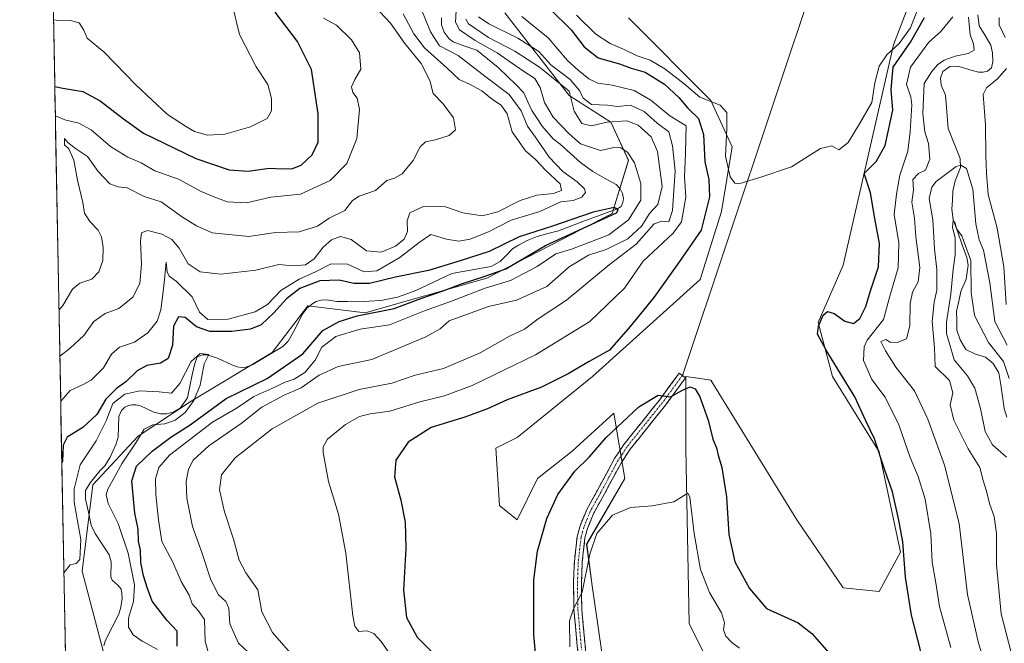
# Model space of a CAD drawing. Units: metres. Extents: x 632724 to 636216, y 4655656 to 4658035.
# Drawn here: x 632743 to 633036, y 4656213 to 4656398 of the extents above; entities that cross this region are included whole.
import ezdxf

# ---------------------------------------------------------------- set-up
doc = ezdxf.new("R2010")
doc.units = ezdxf.units.M
doc.header["$MEASUREMENT"] = 0
doc.linetypes.add('TRAZO_Y_PUNTO', pattern=[1, 0.5, -0.25, 0, -0.25])
doc.linetypes.add('TRAZOSX2', pattern=[1.5, 1, -0.5])
for name, color, linetype, lineweight in [('Camino', 19, 'TRAZOSX2', 0), ('Camino Cxs', 19, 'Continuous', 0), ('Camino eje', 19, 'TRAZO_Y_PUNTO', 0), ('Corriente natural lineal', 142, 'Continuous', 13), ('Cultivos herbáceos CxS', 92, 'Continuous', 0), ('Curva de nivel maestra', 36, 'Continuous', 30), ('Curva de nivel normal', 36, 'Continuous', 0), ('Layer 0', 7, 'Continuous', 0), ('Matorral CxS', 135, 'Continuous', 0), ('Municipio CxS', 142, 'Continuous', 0)]:
    doc.layers.add(name, color=color, linetype=linetype, lineweight=lineweight)

# ---------------------------------------------------------------- blocks, each defined once
blk = doc.blocks.new('*U160')
at = {"layer": 'Matorral CxS', "color": 135, "linetype": 'Continuous', "lineweight": 0}
for points in [[(632759.78, 4656061.24, 381.46), (632743.39, 4656934.28, 493.67)], [(632887.51, 4656400.51, 418.19), (632906.67, 4656376.02, 412.66), (632919.03, 4656368.08, 407.63), (632924.26, 4656356.72, 405.1), (632919.44, 4656340.88, 403.22), (632882.19, 4656321.72, 405.92), (632846.05, 4656311.4, 402.4), (632829.02, 4656313.53, 397.27), (632818.38, 4656299.68, 397.64), (632794.36, 4656285.15, 398.31), (632778.62, 4656274.78, 397.25), (632765.16, 4656260.29, 394.34), (632761.97, 4656234.73, 394.2), (632768.36, 4656210.24, 390.62)]]:
    blk.add_polyline3d(points, dxfattribs=at)
blk = doc.blocks.new('*U163')
at = {"layer": 'Matorral CxS', "color": 135, "linetype": 'Continuous', "lineweight": 0}
for points in [[(632768.3561, 4656210.2413, 390.6163), (632761.9701, 4656234.7327, 394.1953), (632765.1625, 4656260.2887, 394.3443), (632778.6179, 4656274.7837, 397.2486), (632794.3607, 4656285.1515, 398.3104), (632818.3777, 4656299.6839, 397.6364), (632829.0209, 4656313.5261, 397.2655), (632846.0501, 4656311.3965, 402.4046), (632882.1909, 4656321.7169, 405.9232), (632919.4423, 4656340.8815, 403.2241), (632924.2623, 4656356.7183, 405.0982), (632919.0339, 4656368.0785, 407.6287), (632906.6699, 4656376.0223, 412.6574), (632887.5127, 4656400.5129, 418.1918)], [(632954.0259, 4656195.6397, 415.6764), (632942.3189, 4656219.0661, 416.8979), (632941.2547, 4656271.2423, 422.5485), (632941.2543, 4656292.5387, 425.5689), (632945.5039, 4656291.9311, 426.4383), (632948.7045, 4656291.4735, 427.0927), (632974.2477, 4656249.9449, 428.0802), (632988.0839, 4656229.7129, 427.691), (632998.7269, 4656228.6475, 427.3807), (633005.1131, 4656240.3599, 424.1014), (632998.7269, 4656270.1753, 423.9431), (632984.8905, 4656292.5371, 425.995), (632980.6335, 4656308.5097, 423.7276), (632988.0835, 4656325.5465, 427.3094), (633002.9845, 4656391.0327, 426.0357), (633013.6275, 4656418.7173, 428.8573)], [(632924.2243, 4656399.0215, 433.7571), (632948.7043, 4656374.5293, 428.8493), (632955.0905, 4656360.6867, 430.444), (632951.8971, 4656341.5205, 428.7726), (632945.5113, 4656321.2885, 427.9921), (632913.5815, 4656292.5397, 426.7584), (632891.2313, 4656274.4391, 427.8028), (632884.8453, 4656271.2443, 428.3072), (632885.9093, 4656254.2071, 428.4448), (632891.2313, 4656249.9479, 427.2363), (632897.2545, 4656262.1927, 427.1239), (632907.5147, 4656270.2921, 425.5573), (632919.9351, 4656281.6313, 425.1199), (632923.1751, 4656262.1917, 420.4904), (632911.8349, 4656242.7521, 419.511), (632913.4549, 4656230.3323, 418.4351), (632917.2351, 4656204.4123, 417.3269)]]:
    blk.add_polyline3d(points, dxfattribs=at)
blk = doc.blocks.new('*U196')
at = {"layer": 'Curva de nivel normal', "color": 36, "linetype": 'Continuous', "lineweight": 0}
for points in [[(632753.99, 4656369.9, 420), (632756.76, 4656368.72, 420), (632760.92, 4656367.71, 420), (632764.66, 4656365.79, 420), (632770.39, 4656360.82, 420), (632775.49, 4656357.61, 420), (632779.48, 4656355.95, 420), (632783.58, 4656353.62, 420), (632790.6, 4656351.17, 420), (632797.31, 4656347.5, 420), (632800.9, 4656345.95, 420), (632804.99, 4656344.35, 420), (632810.82, 4656344.05, 420), (632817.98, 4656345.73, 420), (632826.82, 4656346.7, 420), (632835.66, 4656350.76, 420), (632840.55, 4656355.82, 420), (632843.56, 4656363.22, 420), (632844.37, 4656371.84, 420), (632843.62, 4656375.21, 420), (632842.36, 4656376.82, 420), (632841.98, 4656378.51, 420), (632842.95, 4656380.71, 420), (632844.7, 4656383.82, 420), (632844.3, 4656388.62, 420), (632842.01, 4656392.48, 420), (632837.48, 4656396.9, 420), (632833.69, 4656398.98, 420)], [(632892.53, 4656399.44, 420), (632900.41, 4656393.08, 420), (632906.15, 4656386.38, 420), (632909.35, 4656383.53, 420), (632912.44, 4656380.91, 420), (632915.12, 4656379.63, 420), (632919.39, 4656379.07, 420), (632925.97, 4656377.47, 420), (632930.89, 4656374.62, 420), (632936.52, 4656369.95, 420), (632941.37, 4656367.01, 420), (632941.29, 4656363.47, 420), (632941.2, 4656358.66, 420), (632940.92, 4656351.78, 420), (632941.3, 4656345.73, 420), (632940.02, 4656338.49, 420), (632937.52, 4656335.13, 420), (632928.64, 4656326.79, 420), (632923.06, 4656318.76, 420), (632912.77, 4656308.85, 420), (632896.6, 4656298.9, 420), (632877.79, 4656289.81, 420), (632869.58, 4656286.74, 420), (632862.22, 4656284.99, 420), (632853.36, 4656282.22, 420), (632847.48, 4656281.45, 420), (632844.36, 4656280.65, 420), (632840.19, 4656278.24, 420), (632834.88, 4656273.89, 420), (632833.56, 4656271.6, 420), (632833.57, 4656269.98, 420), (632835.15, 4656261.31, 420), (632838.06, 4656251.58, 420), (632840.32, 4656240.06, 420), (632842.38, 4656221.46, 420), (632842.95, 4656218.31, 420), (632844.15, 4656216.82, 420), (632846.53, 4656217, 420), (632848.65, 4656216.2, 420), (632850.75, 4656213.8, 420), (632853.78, 4656209.54, 420)], [(632906.79, 4656212.24, 420), (632906.73, 4656219.9, 420), (632907.94, 4656223.49, 420), (632910.53, 4656228.46, 420), (632912.79, 4656239.72, 420), (632914.89, 4656245.85, 420), (632919.52, 4656251.36, 420), (632924.88, 4656253.59, 420), (632931.29, 4656254.06, 420), (632937.72, 4656255.31, 420), (632940.64, 4656257.03, 420), (632941.92, 4656257.82, 420), (632942.48, 4656256.74, 420), (632943.81, 4656245.85, 420), (632945.68, 4656235.18, 420), (632948.35, 4656228.39, 420), (632951.93, 4656222.36, 420), (632952.83, 4656219.35, 420), (632952.46, 4656217.31, 420), (632953.2, 4656215.34, 420), (632954.92, 4656213.53, 420), (632957.27, 4656211.82, 420)], [(633019.98, 4656212, 420), (633016.67, 4656224.17, 420), (633015.56, 4656231.18, 420), (633014.52, 4656237.36, 420), (633014.06, 4656245.74, 420), (633012.4, 4656256.08, 420), (633010.36, 4656262.78, 420), (633007.97, 4656268.49, 420), (633004.53, 4656278.15, 420), (633000.47, 4656286.41, 420), (632996.52, 4656291.61, 420), (632994.04, 4656297.3, 420), (632994.26, 4656301.3, 420), (632995.21, 4656303.3, 420), (632999.97, 4656309.4, 420), (633001.87, 4656316.39, 420), (633004.42, 4656324.8, 420), (633004.61, 4656332.23, 420), (633003.19, 4656340.64, 420), (633003.86, 4656346.71, 420), (633004.83, 4656352.36, 420), (633007.29, 4656359.48, 420), (633007.95, 4656365.3, 420), (633008.43, 4656373.16, 420), (633008.11, 4656375.62, 420), (633006.87, 4656379.24, 420), (633008.07, 4656384.43, 420), (633013.53, 4656391.84, 420), (633016.93, 4656394.87, 420), (633020.63, 4656399.33, 420)]]:
    blk.add_polyline3d(points, dxfattribs=at)
blk = doc.blocks.new('*U207')
at = {"layer": 'Curva de nivel normal', "color": 36, "linetype": 'Continuous', "lineweight": 0}
for points in [[(633036.76, 4656301.84, 410), (633033.1, 4656308.84, 410), (633031.63, 4656320.3, 410), (633029.7, 4656330.03, 410), (633028.41, 4656333.08, 410), (633027.48, 4656337.82, 410), (633026.55, 4656348.17, 410), (633024.66, 4656354.26, 410), (633023, 4656355.32, 410), (633021.63, 4656354.9, 410), (633015.68, 4656350.48, 410), (633014.39, 4656348.78, 410), (633013.56, 4656345.4, 410), (633014.68, 4656339.02, 410), (633015.14, 4656330.47, 410), (633015.85, 4656324.28, 410), (633015.88, 4656318.2, 410), (633015.06, 4656314.63, 410), (633014.52, 4656308.82, 410), (633015.18, 4656301.05, 410), (633015.4, 4656295.5, 410), (633019.62, 4656291.36, 410), (633020.63, 4656287.63, 410), (633019.78, 4656284.12, 410), (633020.88, 4656279.56, 410), (633025.15, 4656271.06, 410), (633028.65, 4656265.44, 410), (633029.61, 4656261.63, 410), (633030.51, 4656258.72, 410), (633031.57, 4656254.53, 410), (633032.85, 4656250.98, 410), (633033.58, 4656245.87, 410), (633033.58, 4656236.6, 410), (633034.96, 4656221.98, 410), (633043.71, 4656188.33, 410)], [(632812.83, 4656209.15, 410), (632808.44, 4656213.32, 410), (632805.84, 4656219.05, 410), (632805.51, 4656223.72, 410), (632804.68, 4656225.71, 410), (632802.44, 4656227.64, 410), (632800.16, 4656232.08, 410), (632797.36, 4656240.57, 410), (632794.72, 4656247.93, 410), (632793.05, 4656256.37, 410), (632792.82, 4656261.33, 410), (632793.56, 4656264.98, 410), (632794.92, 4656267.64, 410), (632799.54, 4656271.96, 410), (632809.22, 4656278.58, 410), (632815.33, 4656283.36, 410), (632821.99, 4656286.94, 410), (632826.99, 4656289.19, 410), (632832.33, 4656292.94, 410), (632837.99, 4656295.48, 410), (632848.05, 4656297.61, 410), (632864.04, 4656304.3, 410), (632868.32, 4656306.68, 410), (632870.98, 4656309.01, 410), (632882.65, 4656313.33, 410), (632890.98, 4656315.15, 410), (632899.98, 4656319.2, 410), (632906.65, 4656325.09, 410), (632912.39, 4656328.55, 410), (632917.62, 4656330.2, 410), (632924.09, 4656333.37, 410), (632928.26, 4656337.28, 410), (632930.5, 4656340.96, 410), (632933, 4656343.63, 410), (632934.26, 4656348.97, 410), (632932.87, 4656359.3, 410), (632931, 4656363.7, 410), (632927.14, 4656367.14, 410), (632923.8, 4656368.43, 410), (632917.97, 4656368.06, 410), (632913.15, 4656367.01, 410), (632910.39, 4656367.66, 410), (632908.12, 4656371.36, 410), (632906.59, 4656377.24, 410), (632897.83, 4656384.4, 410), (632890.54, 4656389.18, 410), (632882.71, 4656393.22, 410), (632876.68, 4656397.27, 410), (632875.93, 4656398.62, 410)], [(632857.32, 4656400.24, 410), (632860.46, 4656394.34, 410), (632863.7, 4656390.18, 410), (632870.42, 4656384.11, 410), (632873.93, 4656380.74, 410), (632877.06, 4656379.37, 410), (632880.7, 4656377.35, 410), (632883.82, 4656374.81, 410), (632886.48, 4656373.13, 410), (632888.21, 4656370.49, 410), (632889.66, 4656365.17, 410), (632893.64, 4656359.58, 410), (632896.62, 4656356.94, 410), (632899.74, 4656353.67, 410), (632903.96, 4656349.77, 410), (632904.37, 4656347.72, 410), (632901.98, 4656346.85, 410), (632897, 4656346.37, 410), (632892.06, 4656344.82, 410), (632885.44, 4656341.4, 410), (632880.74, 4656340.24, 410), (632875.08, 4656341.12, 410), (632869.94, 4656342.88, 410), (632863.31, 4656343.02, 410), (632859.26, 4656341.1, 410), (632858.48, 4656338.7, 410), (632858.64, 4656335.58, 410), (632857.58, 4656333.3, 410), (632855.04, 4656331.27, 410), (632850.78, 4656329.46, 410), (632846.44, 4656329.86, 410), (632841.82, 4656333.24, 410), (632838.67, 4656334.08, 410), (632836.05, 4656333.13, 410), (632833.59, 4656330.92, 410), (632830.84, 4656327.48, 410), (632828.33, 4656325.7, 410), (632824.66, 4656325.39, 410), (632820.33, 4656325.79, 410), (632813.52, 4656324.13, 410), (632803.1, 4656322.86, 410), (632797.02, 4656323.56, 410), (632793.4, 4656325.98, 410), (632790.74, 4656330.61, 410), (632788.6, 4656333.21, 410), (632785.66, 4656334.78, 410), (632781.36, 4656335.84, 410), (632779.57, 4656335.22, 410), (632779.33, 4656332.67, 410), (632779.56, 4656325.83, 410), (632779.04, 4656320.18, 410), (632776.97, 4656316.09, 410), (632772.8, 4656312.72, 410), (632768.76, 4656311.25, 410), (632765.37, 4656308.85, 410), (632762.42, 4656304.66, 410), (632758.35, 4656300.97, 410), (632755.32, 4656298.55, 410)]]:
    blk.add_polyline3d(points, dxfattribs=at)
blk = doc.blocks.new('*U212')
at = {"layer": 'Curva de nivel normal', "color": 36, "linetype": 'Continuous', "lineweight": 0}
for points in [[(632753.45, 4656398.46, 430), (632754.24, 4656398.33, 430), (632758.44, 4656398.3, 430), (632761.08, 4656397.58, 430), (632762.44, 4656395.4, 430), (632763.39, 4656393.02, 430), (632768.52, 4656388.81, 430), (632777.96, 4656379.02, 430), (632787.32, 4656370.37, 430), (632792.94, 4656366.68, 430), (632795.29, 4656365.26, 430), (632799.2, 4656364.18, 430), (632804.31, 4656364.51, 430), (632811.95, 4656366.67, 430), (632816.88, 4656369.14, 430), (632818.22, 4656371.38, 430), (632818.2, 4656375.04, 430), (632817.07, 4656379.24, 430), (632813.69, 4656384.48, 430), (632808.71, 4656394.08, 430), (632806.45, 4656403.42, 430)], [(632908.84, 4656399.81, 430), (632914.56, 4656394.2, 430), (632918.78, 4656391.42, 430), (632923, 4656389.65, 430), (632926.86, 4656387.74, 430), (632930.67, 4656386.46, 430), (632935.1, 4656383.92, 430), (632940.79, 4656379.44, 430), (632945.43, 4656375.45, 430), (632951.47, 4656373.11, 430), (632953.46, 4656370.93, 430), (632953.5, 4656366.3, 430), (632953.11, 4656357.94, 430), (632954.47, 4656351.8, 430), (632955.89, 4656349.93, 430), (632957.02, 4656349.75, 430), (632963.24, 4656351.61, 430), (632972.64, 4656354.83, 430), (632981.31, 4656360.27, 430), (632984.64, 4656360.99, 430), (632986.77, 4656359.87, 430), (632989.49, 4656361.99, 430), (632992.9, 4656367.6, 430), (632996.57, 4656373.94, 430), (632997.4, 4656379.69, 430), (632998.71, 4656384.7, 430), (633001.02, 4656388.02, 430), (633004.72, 4656391.4, 430), (633008.04, 4656396.1, 430), (633011.03, 4656403.8, 430)]]:
    blk.add_polyline3d(points, dxfattribs=at)
blk = doc.blocks.new('*U215')
at = {"layer": 'Curva de nivel normal', "color": 36, "linetype": 'Continuous', "lineweight": 0}
blk.add_polyline3d([(632784.31, 4656211.45, 395), (632779.82, 4656213.93, 395), (632777.1, 4656215.76, 395), (632775.75, 4656218.07, 395), (632775.72, 4656220.7, 395), (632777.22, 4656225.64, 395), (632777.54, 4656230.64, 395), (632775.64, 4656240.07, 395), (632772.66, 4656248.9, 395), (632769.65, 4656254.75, 395), (632769.11, 4656257.34, 395), (632769.6, 4656259.02, 395), (632773.8, 4656266.76, 395), (632778.12, 4656273.08, 395), (632780.36, 4656276.84, 395), (632782.92, 4656278.16, 395), (632786.49, 4656278.46, 395), (632789.63, 4656279.5, 395), (632792.58, 4656281.78, 395), (632795.13, 4656285.34, 395), (632797, 4656289.98, 395), (632798.18, 4656296.3, 395), (632799.58, 4656299.02, 395), (632797.01, 4656299.33, 395), (632794.33, 4656296.94, 395), (632790.99, 4656290.44, 395), (632788.46, 4656287.58, 395), (632784.87, 4656287.99, 395), (632779.13, 4656288.26, 395), (632774.66, 4656287.3, 395), (632771.1, 4656284.51, 395), (632769.07, 4656279.3, 395), (632766.1, 4656273.42, 395), (632761.33, 4656266.23, 395), (632759.61, 4656259.17, 395), (632759.58, 4656255.19, 395), (632761.53, 4656244.08, 395), (632761.29, 4656238.18, 395), (632760.14, 4656237.02, 395), (632758.35, 4656236.59, 395), (632756.53, 4656234.2, 395)], dxfattribs=at)
blk = doc.blocks.new('*U229')
at = {"layer": 'Curva de nivel normal', "color": 36, "linetype": 'Continuous', "lineweight": 0}
for points in [[(633036.5, 4656313.9, 415), (633035.81, 4656325.1, 415), (633033.79, 4656336.55, 415), (633031.14, 4656346.53, 415), (633030.64, 4656352.9, 415), (633030.46, 4656358.04, 415), (633030.37, 4656367.24, 415), (633029.6, 4656376.29, 415), (633030.66, 4656378.3, 415), (633033.9, 4656380.92, 415), (633036.54, 4656384.02, 415)], [(633036.12, 4656393.22, 415), (633034.42, 4656396.92, 415), (633034.34, 4656399.14, 415)], [(633025.31, 4656399.29, 415), (633025.78, 4656393.96, 415), (633026.79, 4656391.29, 415), (633026.94, 4656389.46, 415), (633025.19, 4656388.41, 415), (633021.36, 4656387.68, 415), (633018.02, 4656386.44, 415), (633016.08, 4656385.09, 415), (633014.35, 4656383.1, 415), (633012.06, 4656379.58, 415), (633011.66, 4656370.56, 415), (633012.31, 4656365.16, 415), (633013.43, 4656361.76, 415), (633013.77, 4656357.1, 415), (633012.5, 4656353.82, 415), (633010.4, 4656352.8, 415), (633008.78, 4656351.03, 415), (633008.9, 4656347.96, 415), (633008.48, 4656344.34, 415), (633009.23, 4656339.53, 415), (633009.63, 4656333.97, 415), (633010.8, 4656324.88, 415), (633010.35, 4656320.61, 415), (633008.64, 4656317.54, 415), (633007.96, 4656314.19, 415), (633007.85, 4656307.54, 415), (633006.84, 4656303.72, 415), (633004.05, 4656302.6, 415), (633002.02, 4656302.69, 415), (633000.76, 4656303.46, 415), (632999.24, 4656302.92, 415), (633000.65, 4656300.18, 415), (633003.7, 4656295.24, 415), (633009.25, 4656288.26, 415), (633013.21, 4656279.89, 415), (633018.1, 4656266.13, 415), (633022.5, 4656248.84, 415), (633024.98, 4656227.76, 415), (633028.25, 4656213.35, 415), (633033.8, 4656195.99, 415)], [(632829.18, 4656204.18, 415), (632818.54, 4656216.52, 415), (632815.28, 4656222.6, 415), (632814.16, 4656229.14, 415), (632810.6, 4656234.24, 415), (632808.62, 4656237.93, 415), (632806.87, 4656244.19, 415), (632804.26, 4656252.28, 415), (632802.8, 4656258.86, 415), (632803.38, 4656263.31, 415), (632807.38, 4656268.31, 415), (632818.4, 4656276.98, 415), (632832, 4656284.6, 415), (632844.26, 4656288.64, 415), (632853.97, 4656290.56, 415), (632860.93, 4656292.9, 415), (632869.3, 4656294.93, 415), (632880.18, 4656299.5, 415), (632888.9, 4656304.45, 415), (632893.41, 4656306.58, 415), (632897.46, 4656309.66, 415), (632905.88, 4656315.16, 415), (632918.56, 4656325.64, 415), (632926.54, 4656331.84, 415), (632931.86, 4656337.89, 415), (632934.17, 4656338.67, 415), (632936.28, 4656338.47, 415), (632937.34, 4656341.79, 415), (632938.14, 4656353.63, 415), (632937.38, 4656361.02, 415), (632936.26, 4656365.17, 415), (632932.75, 4656367.76, 415), (632928.94, 4656371.27, 415), (632924.89, 4656373.06, 415), (632921.03, 4656372.71, 415), (632918, 4656373.06, 415), (632913.3, 4656373.3, 415), (632910.79, 4656375.15, 415), (632909.69, 4656377.48, 415), (632906.93, 4656380.76, 415), (632901.19, 4656385.11, 415), (632897.64, 4656389.01, 415), (632891.37, 4656393.01, 415), (632882.73, 4656397.22, 415), (632879.7, 4656399.38, 415)], [(632850.38, 4656400.86, 415), (632853.58, 4656397.42, 415), (632857.77, 4656391.41, 415), (632862.68, 4656385.45, 415), (632865.24, 4656380.45, 415), (632866.26, 4656376.58, 415), (632869.21, 4656373.5, 415), (632872.26, 4656369.39, 415), (632872.82, 4656365.77, 415), (632870.96, 4656364.06, 415), (632866.97, 4656362.77, 415), (632863.98, 4656362.22, 415), (632862.32, 4656360.7, 415), (632860.27, 4656356.65, 415), (632857.02, 4656352.72, 415), (632854.78, 4656351.45, 415), (632852.51, 4656350.69, 415), (632849.08, 4656347.77, 415), (632844.25, 4656346.11, 415), (632842.26, 4656344.8, 415), (632839.95, 4656341.86, 415), (632835.31, 4656339.52, 415), (632831.91, 4656337.2, 415), (632826.4, 4656335.44, 415), (632819.37, 4656335.29, 415), (632811.42, 4656334.11, 415), (632800.57, 4656335.2, 415), (632795.94, 4656337.23, 415), (632791.78, 4656339.84, 415), (632785.44, 4656344.41, 415), (632780.35, 4656345.98, 415), (632775.32, 4656348.51, 415), (632772.63, 4656348.86, 415), (632770.18, 4656349.71, 415), (632766.73, 4656353.37, 415), (632763.52, 4656357.83, 415), (632759.96, 4656360.26, 415), (632757.68, 4656362.03, 415), (632756.72, 4656363.2, 415), (632756.68, 4656361.3, 415), (632757.95, 4656360.1, 415), (632759.44, 4656356.79, 415), (632760.6, 4656350.78, 415), (632762.1, 4656344.21, 415), (632762.67, 4656341.01, 415), (632764.2, 4656338.51, 415), (632766.67, 4656335.97, 415), (632767.69, 4656334, 415), (632768.22, 4656330.86, 415), (632768.05, 4656326.98, 415), (632766.89, 4656323.56, 415), (632764.83, 4656321.45, 415), (632761.24, 4656320.22, 415), (632759.09, 4656318.45, 415), (632756.17, 4656313.63, 415), (632755.07, 4656312.28, 415)]]:
    blk.add_polyline3d(points, dxfattribs=at)
blk = doc.blocks.new('*U232')
at = {"layer": 'Curva de nivel normal', "color": 36, "linetype": 'Continuous', "lineweight": 0}
for points in [[(633037.34, 4656291.92, 405), (633035.66, 4656296.99, 405), (633031.24, 4656302.61, 405), (633027.1, 4656310.6, 405), (633026.11, 4656317.49, 405), (633025.92, 4656326.92, 405), (633023.33, 4656334.34, 405), (633021.75, 4656336.42, 405), (633021.32, 4656338.04, 405), (633020.69, 4656338.87, 405), (633020.48, 4656336.86, 405), (633021.27, 4656333.61, 405), (633021.32, 4656328.66, 405), (633020.67, 4656324.44, 405), (633020, 4656316.97, 405), (633018.78, 4656308.62, 405), (633018.71, 4656305.25, 405), (633019.52, 4656302.62, 405), (633020.99, 4656297.47, 405), (633024.95, 4656292.71, 405), (633027.12, 4656289.07, 405), (633028.87, 4656283.04, 405), (633030.25, 4656276.16, 405), (633032.42, 4656272.17, 405), (633036.54, 4656268.55, 405)], [(632799.8, 4656209.23, 405), (632798.52, 4656213.9, 405), (632798.3, 4656220.38, 405), (632796.38, 4656223.04, 405), (632794.64, 4656225.03, 405), (632793.74, 4656227.59, 405), (632791.33, 4656231.64, 405), (632788.93, 4656237.34, 405), (632785.6, 4656243.46, 405), (632784.64, 4656249.95, 405), (632783.8, 4656257.45, 405), (632783.72, 4656262.09, 405), (632784.77, 4656265.47, 405), (632787.93, 4656269.18, 405), (632800.66, 4656278.97, 405), (632807.99, 4656283.18, 405), (632812.99, 4656286.57, 405), (632818.31, 4656288.92, 405), (632822.28, 4656290.85, 405), (632824.94, 4656291.69, 405), (632828.14, 4656293.66, 405), (632831.21, 4656297.32, 405), (632833.15, 4656301.22, 405), (632837.3, 4656304.35, 405), (632844.54, 4656306.62, 405), (632853.29, 4656307.82, 405), (632863.65, 4656312, 405), (632871.65, 4656314.84, 405), (632881.65, 4656318.79, 405), (632889.19, 4656321.06, 405), (632897.13, 4656325.2, 405), (632902.65, 4656328.97, 405), (632907.31, 4656330.35, 405), (632918.46, 4656334.57, 405), (632924.3, 4656339.06, 405), (632927.88, 4656344.87, 405), (632927.94, 4656349.87, 405), (632926.09, 4656355.93, 405), (632924, 4656359.1, 405), (632922.02, 4656360.45, 405), (632919.92, 4656360.5, 405), (632915.97, 4656359.66, 405), (632910, 4656361.58, 405), (632906.59, 4656364.58, 405), (632901.86, 4656369.51, 405), (632899.28, 4656373.92, 405), (632898.02, 4656378.32, 405), (632896.45, 4656381.06, 405), (632892.78, 4656383.41, 405), (632885.21, 4656388.66, 405), (632878.75, 4656392.29, 405), (632874.03, 4656395.48, 405), (632872.83, 4656397.8, 405), (632873.09, 4656401.24, 405)], [(632862.88, 4656401.2, 405), (632865.42, 4656394.86, 405), (632868.07, 4656390.71, 405), (632873.66, 4656387.82, 405), (632881.56, 4656381.76, 405), (632888.85, 4656376.31, 405), (632892.42, 4656371.41, 405), (632894.25, 4656366.9, 405), (632897.04, 4656363.03, 405), (632900.69, 4656357.68, 405), (632904.77, 4656353.44, 405), (632908.99, 4656350.31, 405), (632911.14, 4656348.28, 405), (632911.49, 4656347.16, 405), (632910.37, 4656345.76, 405), (632907.78, 4656344.83, 405), (632904.12, 4656344.42, 405), (632897.96, 4656341.56, 405), (632889.36, 4656338.93, 405), (632882.84, 4656335.58, 405), (632877.24, 4656333.33, 405), (632873.82, 4656332.68, 405), (632870.24, 4656333.28, 405), (632865.51, 4656334.65, 405), (632862.03, 4656332.34, 405), (632856.3, 4656327.81, 405), (632849.54, 4656323.93, 405), (632845.77, 4656323.6, 405), (632840.81, 4656325.84, 405), (632835.92, 4656325.96, 405), (632831.3, 4656323.58, 405), (632826.44, 4656321.44, 405), (632820.99, 4656318.07, 405), (632816.99, 4656313.87, 405), (632813.33, 4656311.68, 405), (632805.33, 4656309.51, 405), (632799.33, 4656309.44, 405), (632796.79, 4656311.6, 405), (632794.59, 4656316.2, 405), (632789.89, 4656320.86, 405), (632787.78, 4656322.36, 405), (632787.21, 4656323.59, 405), (632786.92, 4656326.47, 405), (632786.26, 4656319.32, 405), (632785.37, 4656312.3, 405), (632784.23, 4656308.97, 405), (632781.49, 4656305.48, 405), (632777.5, 4656302.69, 405), (632773, 4656301.19, 405), (632770.62, 4656299.1, 405), (632768.24, 4656295.06, 405), (632764.67, 4656291.4, 405), (632762.25, 4656290.15, 405), (632758.34, 4656288.37, 405), (632755.58, 4656285.19, 405)]]:
    blk.add_polyline3d(points, dxfattribs=at)
blk = doc.blocks.new('*U238')
at = {"layer": 'Curva de nivel maestra', "color": 36, "linetype": 'Continuous', "lineweight": 30}
blk.add_polyline3d([(632790.14, 4656212.45, 400), (632790.13, 4656216.84, 400), (632787.09, 4656220.18, 400), (632782.76, 4656225.78, 400), (632781.41, 4656229.51, 400), (632780.16, 4656233.31, 400), (632779.43, 4656237.31, 400), (632779.24, 4656240.98, 400), (632778.69, 4656243.64, 400), (632778.56, 4656247.14, 400), (632777.62, 4656251.97, 400), (632776.71, 4656261.48, 400), (632778.13, 4656265.84, 400), (632782.79, 4656270.38, 400), (632788.33, 4656274.49, 400), (632793.99, 4656278.14, 400), (632804.73, 4656285.93, 400), (632816.95, 4656291.88, 400), (632827.51, 4656299.21, 400), (632833.45, 4656306.18, 400), (632838.31, 4656308.8, 400), (632843.65, 4656310.53, 400), (632854.6, 4656312.68, 400), (632862.57, 4656315.64, 400), (632868.93, 4656317.82, 400), (632874.92, 4656320.13, 400), (632881.43, 4656322.21, 400), (632887.84, 4656324.53, 400), (632899.65, 4656331.41, 400), (632920.65, 4656341.08, 400), (632921.17, 4656342.03, 400), (632920.01, 4656342.7, 400), (632913.78, 4656341.28, 400), (632901.64, 4656337.16, 400), (632891.82, 4656333.96, 400), (632882.84, 4656329.61, 400), (632874.29, 4656326.88, 400), (632864.86, 4656324, 400), (632855.04, 4656322.05, 400), (632847.32, 4656320.15, 400), (632842.66, 4656320.09, 400), (632838.33, 4656321.14, 400), (632832.56, 4656320.91, 400), (632826.6, 4656318.68, 400), (632822.62, 4656315.6, 400), (632818.9, 4656311.4, 400), (632815.1, 4656307.86, 400), (632812, 4656306.6, 400), (632806.4, 4656305.89, 400), (632799.84, 4656305.89, 400), (632795.91, 4656307.22, 400), (632792.51, 4656310.04, 400), (632790.56, 4656310.26, 400), (632789.07, 4656307.43, 400), (632788.76, 4656301.78, 400), (632787.48, 4656297.82, 400), (632785.21, 4656296.47, 400), (632781.18, 4656295.79, 400), (632778.33, 4656294.21, 400), (632774.96, 4656290.93, 400), (632772.17, 4656288.97, 400), (632768.96, 4656285.83, 400), (632766.28, 4656281.18, 400), (632762.16, 4656277.4, 400), (632757.54, 4656274.53, 400), (632756.33, 4656272.12, 400), (632756.13, 4656267.39, 400), (632755.92, 4656266.84, 400)], dxfattribs=at)
blk = doc.blocks.new('*U239')
at = {"layer": 'Curva de nivel maestra', "color": 36, "linetype": 'Continuous', "lineweight": 30}
for points in [[(632753.82, 4656378.64, 425), (632756.21, 4656378.18, 425), (632762.19, 4656377.15, 425), (632767.34, 4656374.44, 425), (632774.19, 4656369.03, 425), (632780.18, 4656364.82, 425), (632795.76, 4656357.24, 425), (632805.66, 4656353.89, 425), (632811.26, 4656353.46, 425), (632817.49, 4656354.43, 425), (632821.38, 4656354.17, 425), (632824.44, 4656354.27, 425), (632826.99, 4656355.33, 425), (632830.26, 4656358.38, 425), (632832.03, 4656362.14, 425), (632832.06, 4656370.5, 425), (632830.04, 4656383.65, 425), (632825.93, 4656392.06, 425), (632819.27, 4656400.7, 425)], [(632900.95, 4656401.6, 425), (632907.22, 4656395.46, 425), (632911.11, 4656390.42, 425), (632915.22, 4656387.2, 425), (632921.6, 4656385.39, 425), (632925.01, 4656384.09, 425), (632929.21, 4656382.87, 425), (632934.92, 4656379.33, 425), (632939.26, 4656375.43, 425), (632941.84, 4656372.17, 425), (632945.06, 4656369.13, 425), (632946.55, 4656364.4, 425), (632946.91, 4656356.27, 425), (632948.09, 4656351.07, 425), (632948.33, 4656345.91, 425), (632945.81, 4656335.97, 425), (632939.46, 4656326.63, 425), (632931.75, 4656315.98, 425), (632924.8, 4656307.35, 425), (632918.65, 4656300.31, 425), (632912.56, 4656296.96, 425), (632906.36, 4656293.28, 425), (632898.4, 4656289.3, 425), (632888.21, 4656285.57, 425), (632882.35, 4656282.87, 425), (632875.65, 4656280.41, 425), (632865.61, 4656277.41, 425), (632858.8, 4656273.04, 425), (632855.16, 4656267.64, 425), (632854.73, 4656262.67, 425), (632856.59, 4656255.76, 425), (632857.88, 4656249.29, 425), (632858.1, 4656241.53, 425), (632857.43, 4656229.09, 425), (632858.27, 4656220.91, 425), (632861.49, 4656215.06, 425), (632867.6, 4656208.91, 425)], [(632897.28, 4656202.57, 425), (632896.18, 4656215.85, 425), (632896.16, 4656232.15, 425), (632897.23, 4656240.64, 425), (632899.99, 4656250.29, 425), (632903.23, 4656257.46, 425), (632908.32, 4656264.37, 425), (632912.56, 4656268.57, 425), (632917.61, 4656274.39, 425), (632927.32, 4656283.47, 425), (632933.04, 4656287, 425), (632936.74, 4656286.46, 425), (632940.31, 4656288.47, 425), (632942.57, 4656289.48, 425), (632944.09, 4656288.84, 425), (632945.42, 4656286.43, 425), (632947.97, 4656279.53, 425), (632949.36, 4656273.94, 425), (632950.43, 4656271.31, 425), (632950.86, 4656269.19, 425), (632951.99, 4656265.5, 425), (632953.39, 4656256.74, 425), (632954.1, 4656245.61, 425), (632955.82, 4656237.49, 425), (632960.16, 4656229.5, 425), (632965.24, 4656223.6, 425), (632974.69, 4656219.31, 425), (632978.77, 4656216.18, 425), (632983.78, 4656210.46, 425)], [(633011.1, 4656210.84, 425), (633008.37, 4656221.59, 425), (633006.53, 4656232.93, 425), (633005.8, 4656243.39, 425), (633004.54, 4656249.86, 425), (633002.72, 4656258.22, 425), (633000.42, 4656264.65, 425), (632997.31, 4656273.96, 425), (632994.79, 4656279.37, 425), (632991.51, 4656286.45, 425), (632982.94, 4656300.37, 425), (632980.44, 4656305.04, 425), (632980.73, 4656307.46, 425), (632982.1, 4656310.71, 425), (632983.39, 4656311.79, 425), (632985.36, 4656311.22, 425), (632988.49, 4656308.94, 425), (632991.12, 4656308.28, 425), (632992.94, 4656309.74, 425), (632994.8, 4656313.3, 425), (632996.18, 4656317.97, 425), (632998.57, 4656325.07, 425), (632998.86, 4656332.03, 425), (632997.4, 4656339.44, 425), (632996.16, 4656347.08, 425), (632994.26, 4656352.78, 425), (632997.87, 4656356.4, 425), (633000.47, 4656361.16, 425), (633002.75, 4656371.63, 425), (633002.28, 4656377.8, 425), (633002.87, 4656384.36, 425), (633008.03, 4656391.79, 425), (633012.22, 4656399.14, 425)]]:
    blk.add_polyline3d(points, dxfattribs=at)

msp = doc.modelspace()

# ---------------------------------------------------------------- linework, layer by layer
at = {"layer": 'Camino', "color": 19, "linetype": 'TRAZOSX2', "lineweight": 0}
for points in [[(632910.26, 4656199.13), (632908.06, 4656223.17), (632907.91, 4656230.74), (632908.17, 4656237.56), (632909.02, 4656245.03), (632909.87, 4656248.12), (632911.86, 4656253), (632915.07, 4656258.78), (632920.02, 4656268.01), (632922.9, 4656272.34), (632933.46, 4656285.52), (632939.31, 4656293.5), (632940.26, 4656292.81)], [(632940.26, 4656292.81), (632941.2, 4656292.11), (632935.32, 4656284.09), (632924.79, 4656270.96), (632922.04, 4656266.8), (632917.12, 4656257.65), (632913.98, 4656251.98), (632912.1, 4656247.36), (632911.33, 4656244.59), (632910.51, 4656237.38), (632910.25, 4656230.72), (632910.4, 4656223.3), (632912.6, 4656199.35)]]:
    msp.add_lwpolyline(points, dxfattribs=at)
at = {"layer": 'Camino Cxs', "color": 19, "linetype": 'Continuous', "lineweight": 0}
msp.add_polyline3d([(632909.38, 4656208.75, 419.81), (632908.94, 4656213.55, 419.66), (632908.5, 4656218.36, 419.68), (632908.06, 4656223.17, 419.88), (632907.99, 4656226.96, 419.97), (632907.91, 4656230.74, 420.12), (632908.04, 4656234.15, 420.26), (632908.17, 4656237.56, 420.37), (632908.6, 4656241.3, 420.49), (632909.02, 4656245.03, 420.72), (632909.87, 4656248.12, 420.89), (632910.87, 4656250.56, 420.88), (632911.86, 4656253, 420.89), (632913.47, 4656255.89, 421.26), (632915.07, 4656258.78, 421.65), (632916.72, 4656261.86, 421.67), (632918.37, 4656264.93, 421.85), (632920.02, 4656268.01, 422.31), (632921.46, 4656270.18, 422.47), (632922.9, 4656272.34, 422.63), (632925.54, 4656275.64, 423.21), (632928.18, 4656278.93, 423.63), (632930.82, 4656282.23, 424.18), (632933.46, 4656285.52, 424.68), (632936.39, 4656289.51, 425.38), (632939.31, 4656293.5, 426.24), (632941.2, 4656292.11, 425.76), (632938.26, 4656288.1, 424.82), (632935.32, 4656284.09, 424.43), (632932.69, 4656280.81, 423.89), (632930.06, 4656277.53, 423.41), (632927.42, 4656274.24, 422.87), (632924.79, 4656270.96, 422.24), (632922.04, 4656266.8, 421.84), (632920.4, 4656263.75, 421.39), (632918.76, 4656260.7, 421.24), (632917.12, 4656257.65, 421.27), (632915.55, 4656254.82, 421), (632913.98, 4656251.98, 420.66), (632912.1, 4656247.36, 420.4), (632911.33, 4656244.59, 420.4), (632910.92, 4656240.99, 420.33), (632910.51, 4656237.38, 420.24), (632910.38, 4656234.05, 420.06), (632910.25, 4656230.72, 419.83), (632910.33, 4656227.01, 419.67), (632910.4, 4656223.3, 419.69), (632910.84, 4656218.51, 419.53), (632911.28, 4656213.72, 419.59), (632911.72, 4656208.93, 419.41)], dxfattribs=at)
at = {"layer": 'Camino eje', "color": 19, "linetype": 'TRAZO_Y_PUNTO', "lineweight": 0}
msp.add_lwpolyline([(632940.26, 4656292.81), (632934.39, 4656284.81), (632929.13, 4656278.24), (632923.85, 4656271.65), (632922.47, 4656269.57), (632921.03, 4656267.41), (632918.56, 4656262.79), (632916.1, 4656258.22), (632914.53, 4656255.38), (632912.92, 4656252.49), (632910.99, 4656247.74), (632910.6, 4656246.36), (632910.18, 4656244.81), (632909.34, 4656237.47), (632909.21, 4656234.06), (632909.08, 4656230.73), (632909.23, 4656223.24), (632910.33, 4656211.22)], dxfattribs=at)
at = {"layer": 'Corriente natural lineal', "color": 142, "linetype": 'Continuous', "lineweight": 13}
for points in [[(632868.69, 4656399.08, 403.96), (632868.75, 4656396.96, 403.94), (632869.45, 4656394.78, 403.83), (632870.96, 4656392.79, 403.81), (632872.16, 4656391.87, 404.03), (632875.66, 4656390.67, 404), (632879.16, 4656389.46, 404.15), (632882.34, 4656386.9, 403.56), (632885.51, 4656384.33, 403.17), (632888.22, 4656381.75, 403.38), (632890.93, 4656379.17, 402.84), (632893.19, 4656376.73, 403.09), (632894.37, 4656374.13, 403.22), (632895.54, 4656371.52, 403.02), (632897.1, 4656369.18, 402.48), (632898.66, 4656366.84, 403.14), (632901.84, 4656363.11, 402.16), (632903.97, 4656361.53, 402.74), (632906.99, 4656358.79, 401.78), (632910.01, 4656356.05, 401.71), (632913.65, 4656353.43, 400.94), (632917.1, 4656351.47, 401.32), (632920.55, 4656349.5, 400.84), (632921.75, 4656348.24, 400.43), (632922.51, 4656346.86, 400.71), (632922.78, 4656345.41, 400.75), (632922.62, 4656344.22, 400.6), (632922.09, 4656343.05, 400.51), (632920.78, 4656342.17, 400.62), (632917.9, 4656341.18, 400.59), (632915.02, 4656340.18, 400.19), (632911.17, 4656338.72, 399.45), (632907.32, 4656337.25, 399.67), (632903.47, 4656335.79, 399.75), (632900.28, 4656334.96, 399.61), (632897.08, 4656334.12, 399.22), (632894.2, 4656332.9, 398.88), (632891.55, 4656331.53, 399.04), (632889.77, 4656330.41, 399.27), (632887.97, 4656328.52, 398.81), (632886.17, 4656326.63, 398.82), (632883.44, 4656325.23, 399.03), (632879.54, 4656324.52, 398.9), (632875.65, 4656323.81, 398.42), (632871.75, 4656323.1, 398.21), (632868.19, 4656321.42, 398.84), (632864.63, 4656319.75, 398.31), (632861.07, 4656318.07, 398.04), (632858.37, 4656317.06, 398.26), (632855.67, 4656316.04, 397.93), (632853.18, 4656315.56, 397.88), (632850.68, 4656315.08, 397.77), (632847.26, 4656314.91, 397.61), (632843.84, 4656314.73, 397.44), (632840.75, 4656314.75, 397.32), (632837.65, 4656314.77, 397.17), (632834.66, 4656315.28, 397.15), (632832.91, 4656315.17, 397.07), (632831.44, 4656314.81, 396.95), (632830.45, 4656314.24, 396.81), (632828.74, 4656312.85, 396.61), (632827.31, 4656310.93, 396.57), (632825.1, 4656306.47, 396.4), (632823.15, 4656303.01, 396.14), (632821.61, 4656301.46, 395.85), (632818.64, 4656299.65, 395.75), (632815.66, 4656297.85, 395.7), (632812.69, 4656296.04, 395.74), (632810.6, 4656295.3, 395.45), (632809.28, 4656295.23, 395.4), (632807.98, 4656295.38, 395.38), (632806.37, 4656295.93, 395.4), (632802.13, 4656297.96, 395.08), (632798.96, 4656298.97, 395.01), (632797.72, 4656298.95, 394.96), (632796.11, 4656298.31, 394.97)], [(633028.07, 4656399.95, 414.14), (633028.45, 4656396.62, 413.98), (633030.2, 4656393.79, 413.7), (633031.95, 4656390.96, 413.42), (633032.43, 4656388.64, 413.3), (633032.46, 4656386, 413.1), (633032.11, 4656384.2, 412.84), (633030.93, 4656383.23, 412.67), (633029.61, 4656382.9, 412.74), (633028.24, 4656382.86, 412.63), (633025.71, 4656383.63, 412.23), (633023.18, 4656384.4, 412.64), (633021.66, 4656384.64, 412.78), (633019.69, 4656384.59, 412.9), (633017.64, 4656383.07, 412.13), (633016.93, 4656381.16, 411.91), (633017.13, 4656379.02, 411.68), (633018.39, 4656376.06, 411.71), (633018.84, 4656371.13, 411.45), (633019.28, 4656366.19, 410.96), (633021.05, 4656361.71, 410.29), (633022.81, 4656357.22, 410.08), (633022.92, 4656354.63, 409.4), (633021.31, 4656350.66, 406.66), (633020.64, 4656347.53, 405.48), (633020.47, 4656344.88, 405.49), (633020.29, 4656342.22, 405.53), (633020.73, 4656339.13, 405.26), (633022.06, 4656335.38, 405.06), (633023.4, 4656331.64, 405.27), (633024.73, 4656327.89, 405.04), (633025.13, 4656325.6, 404.88), (633024.62, 4656321.4, 404.71), (633023.03, 4656317.74, 404.42), (633022.38, 4656314.85, 404.12), (633021.72, 4656311.96, 403.83), (633021.76, 4656309.1, 403.72), (633021.8, 4656306.24, 403.58), (633022.84, 4656303.37, 403.51), (633024.45, 4656300.5, 403.37), (633027.31, 4656299.14, 402.88), (633030.3, 4656298.21, 402.78), (633032.6, 4656296.4, 403.16), (633034.31, 4656293.59, 403.19), (633034.83, 4656290.07, 402.84), (633035.34, 4656286.55, 402.55), (633035.86, 4656283.03, 402.27), (633036.62, 4656280.43, 401.98)], [(632796.11, 4656298.31, 394.97), (632795.39, 4656296.42, 395.05), (632794.67, 4656293.01, 394.77), (632793.95, 4656289.6, 394.61), (632793.23, 4656286.19, 394.57), (632791.03, 4656283.11, 394.04), (632789.18, 4656282.03, 394.29), (632787.09, 4656281.46, 394.21), (632785.19, 4656281.42, 394.16), (632783.28, 4656281.92, 394.09), (632779.25, 4656283.8, 393.72), (632777.85, 4656284.07, 393.79), (632776.72, 4656284.08, 393.77), (632775.68, 4656283.94, 393.77), (632774.63, 4656283.36, 393.51), (632773.6, 4656282.42, 393.54), (632772.88, 4656280.68, 393.55), (632772.74, 4656277.61, 393.55), (632772.6, 4656274.53, 393.44), (632772.02, 4656272.52, 393.37), (632770.24, 4656268.6, 393.29), (632768.71, 4656266.01, 393.6), (632767.32, 4656264.55, 393.41), (632764.37, 4656260.9, 393.27), (632762.97, 4656258.63, 393.19), (632762.93, 4656256.06, 393.14), (632763.8, 4656252.21, 393.19), (632764.66, 4656248.35, 393.26), (632765.81, 4656245.9, 393.09), (632767.91, 4656242.72, 392.86), (632770.01, 4656239.54, 392.81), (632770.6, 4656237.42, 392.67), (632770.47, 4656233.05, 392.55), (632770.9, 4656232, 392.67), (632772.67, 4656230.39, 393.04), (632773.54, 4656229.38, 393.13), (632773.73, 4656228.06, 393.08), (632773.83, 4656226.59, 393.04), (632773.43, 4656224.01, 392.75), (632772.82, 4656221.97, 392.34), (632770.86, 4656218.1, 391.11), (632768.9, 4656214.23, 390.95), (632768.42, 4656212.51, 390.76)]]:
    msp.add_polyline3d(points, dxfattribs=at)
at = {"layer": 'Cultivos herbáceos CxS', "color": 92, "linetype": 'Continuous', "lineweight": 0}
for points in [[(633013.63, 4656418.72, 428.86), (633002.98, 4656391.03, 426.04), (632988.08, 4656325.55, 427.31), (632980.63, 4656308.51, 423.73), (632984.89, 4656292.54, 426), (632998.73, 4656270.18, 423.94), (633005.11, 4656240.36, 424.1), (632998.73, 4656228.65, 427.38), (632988.08, 4656229.71, 427.69), (632974.25, 4656249.94, 428.08), (632948.7, 4656291.47, 427.09), (632945.5, 4656291.93, 426.44), (632941.25, 4656292.54, 425.57), (632941.25, 4656271.24, 422.55), (632942.32, 4656219.07, 416.9), (632954.03, 4656195.64, 415.68)], [(632954.03, 4656195.64, 415.68), (632942.32, 4656219.07, 416.9), (632941.25, 4656271.24, 422.55), (632941.25, 4656292.54, 425.57), (632945.5, 4656291.93, 426.44), (632948.7, 4656291.47, 427.09), (632974.25, 4656249.94, 428.08), (632988.08, 4656229.71, 427.69), (632998.73, 4656228.65, 427.38), (633005.11, 4656240.36, 424.1), (632998.73, 4656270.18, 423.94), (632984.89, 4656292.54, 426), (632980.63, 4656308.51, 423.73), (632988.08, 4656325.55, 427.31), (633002.98, 4656391.03, 426.04), (633013.63, 4656418.72, 428.86)], [(632917.24, 4656204.41, 417.33), (632913.45, 4656230.33, 418.44), (632911.83, 4656242.75, 419.51), (632923.18, 4656262.19, 420.49), (632919.94, 4656281.63, 425.12), (632907.51, 4656270.29, 425.56), (632897.25, 4656262.19, 427.12), (632891.23, 4656249.95, 427.24), (632885.91, 4656254.21, 428.44), (632884.85, 4656271.24, 428.31), (632891.23, 4656274.44, 427.8), (632913.58, 4656292.54, 426.76), (632945.51, 4656321.29, 427.99), (632951.9, 4656341.52, 428.77), (632955.09, 4656360.69, 430.44), (632948.7, 4656374.53, 428.85), (632924.22, 4656399.02, 433.76)], [(632924.22, 4656399.02, 433.76), (632948.7, 4656374.53, 428.85), (632955.09, 4656360.69, 430.44), (632951.9, 4656341.52, 428.77), (632945.51, 4656321.29, 427.99), (632913.58, 4656292.54, 426.76), (632891.23, 4656274.44, 427.8), (632884.85, 4656271.24, 428.31), (632885.91, 4656254.21, 428.44), (632891.23, 4656249.95, 427.24), (632897.25, 4656262.19, 427.12), (632907.51, 4656270.29, 425.56), (632919.94, 4656281.63, 425.12), (632923.18, 4656262.19, 420.49), (632911.83, 4656242.75, 419.51), (632913.45, 4656230.33, 418.44), (632917.24, 4656204.41, 417.33)]]:
    msp.add_polyline3d(points, dxfattribs=at)
at = {"layer": 'Layer 0', "linetype": 'Continuous', "lineweight": 0}
msp.add_lwpolyline([(632980.61, 4656413.49), (632940.26, 4656292.81)], dxfattribs=at)
at = {"layer": 'Matorral CxS', "color": 135, "linetype": 'Continuous', "lineweight": 0}
for points in [[(632743.39, 4656934.28, 493.67), (632759.78, 4656061.24, 381.46)], [(632954.03, 4656195.64, 415.68), (632942.32, 4656219.07, 416.9), (632941.25, 4656271.24, 422.55), (632941.25, 4656292.54, 425.57), (632945.5, 4656291.93, 426.44), (632948.7, 4656291.47, 427.09), (632974.25, 4656249.94, 428.08), (632988.08, 4656229.71, 427.69), (632998.73, 4656228.65, 427.38), (633005.11, 4656240.36, 424.1), (632998.73, 4656270.18, 423.94), (632984.89, 4656292.54, 426), (632980.63, 4656308.51, 423.73), (632988.08, 4656325.55, 427.31), (633002.98, 4656391.03, 426.04), (633013.63, 4656418.72, 428.86)], [(632887.51, 4656400.51, 418.19), (632906.67, 4656376.02, 412.66), (632919.03, 4656368.08, 407.63), (632924.26, 4656356.72, 405.1), (632919.44, 4656340.88, 403.22), (632882.19, 4656321.72, 405.92), (632846.05, 4656311.4, 402.4), (632829.02, 4656313.53, 397.27), (632818.38, 4656299.68, 397.64), (632794.36, 4656285.15, 398.31), (632778.62, 4656274.78, 397.25), (632765.16, 4656260.29, 394.34), (632761.97, 4656234.73, 394.2), (632768.36, 4656210.24, 390.62), (632784.32, 4656204.92, 390.55), (632807.01, 4656191.98, 395), (632818.67, 4656174.35, 390.03), (632818.36, 4656160.51, 387.01), (632814.83, 4656130.42, 385.18)], [(632887.51, 4656400.51, 418.19), (632906.67, 4656376.02, 412.66), (632919.03, 4656368.08, 407.63), (632924.26, 4656356.72, 405.1), (632919.44, 4656340.88, 403.22), (632882.19, 4656321.72, 405.92), (632846.05, 4656311.4, 402.4), (632829.02, 4656313.53, 397.27), (632818.38, 4656299.68, 397.64), (632794.36, 4656285.15, 398.31), (632778.62, 4656274.78, 397.25), (632765.16, 4656260.29, 394.34), (632761.97, 4656234.73, 394.2), (632768.36, 4656210.24, 390.62), (632784.32, 4656204.92, 390.55), (632807.01, 4656191.98, 395), (632818.67, 4656174.35, 390.03), (632818.36, 4656160.51, 387.01), (632814.83, 4656130.42, 385.18)], [(632924.22, 4656399.02, 433.76), (632948.7, 4656374.53, 428.85), (632955.09, 4656360.69, 430.44), (632951.9, 4656341.52, 428.77), (632945.51, 4656321.29, 427.99), (632913.58, 4656292.54, 426.76), (632891.23, 4656274.44, 427.8), (632884.85, 4656271.24, 428.31), (632885.91, 4656254.21, 428.44), (632891.23, 4656249.95, 427.24), (632897.25, 4656262.19, 427.12), (632907.51, 4656270.29, 425.56), (632919.94, 4656281.63, 425.12), (632923.18, 4656262.19, 420.49), (632911.83, 4656242.75, 419.51), (632913.45, 4656230.33, 418.44), (632917.24, 4656204.41, 417.33)]]:
    msp.add_polyline3d(points, dxfattribs=at)
at = {"layer": 'Municipio CxS', "color": 142, "linetype": 'Continuous', "lineweight": 0}
msp.add_polyline3d([(632756.98, 4656210.53, 393.61), (632756.88, 4656215.53, 392.62), (632756.79, 4656220.52, 393), (632756.7, 4656225.51, 393.42), (632756.6, 4656230.51, 393.86), (632756.51, 4656235.5, 394.76), (632756.41, 4656240.49, 396.11), (632756.32, 4656245.49, 397.75), (632756.23, 4656250.48, 398.18), (632756.13, 4656255.47, 397.19), (632756.04, 4656260.46, 397.57), (632755.95, 4656265.46, 398.93), (632755.85, 4656270.45, 400.57), (632755.76, 4656275.44, 400.77), (632755.66, 4656280.44, 403.14), (632755.57, 4656285.43, 404.61), (632755.48, 4656290.42, 406.41), (632755.38, 4656295.42, 408.29), (632755.29, 4656300.41, 410.33), (632755.2, 4656305.4, 412.46), (632755.1, 4656310.4, 414.25), (632755.01, 4656315.39, 415.62), (632754.91, 4656320.38, 416.83), (632754.82, 4656325.37, 418.26), (632754.73, 4656330.37, 419.43), (632754.63, 4656335.36, 419.59), (632754.54, 4656340.35, 419.21), (632754.45, 4656345.35, 419.18), (632754.35, 4656350.34, 418.87), (632754.26, 4656355.33, 417.98), (632754.16, 4656360.33, 417.17), (632754.07, 4656365.32, 417.8), (632753.98, 4656370.31, 420.88), (632753.88, 4656375.3, 423.7), (632753.79, 4656380.3, 425.4), (632753.7, 4656385.29, 426.72), (632753.6, 4656390.28, 427.6), (632753.51, 4656395.28, 428.86), (632753.41, 4656400.27, 430.01)], dxfattribs=at)

# ---------------------------------------------------------------- block references
at = {"layer": 'Curva de nivel maestra', "color": 36, "linetype": 'Continuous', "lineweight": 30}
for name in ['*U239', '*U238']:
    msp.add_blockref(name, (0, 0), dxfattribs=at)
at = {"layer": 'Curva de nivel normal', "color": 36, "linetype": 'Continuous', "lineweight": 0}
for name in ['*U212', '*U196', '*U229', '*U207', '*U232', '*U215']:
    msp.add_blockref(name, (0, 0), dxfattribs=at)
at = {"layer": 'Matorral CxS', "color": 135, "linetype": 'Continuous', "lineweight": 0}
for name in ['*U163', '*U160']:
    msp.add_blockref(name, (0, 0), dxfattribs=at)

doc.saveas('drawing.dxf')
